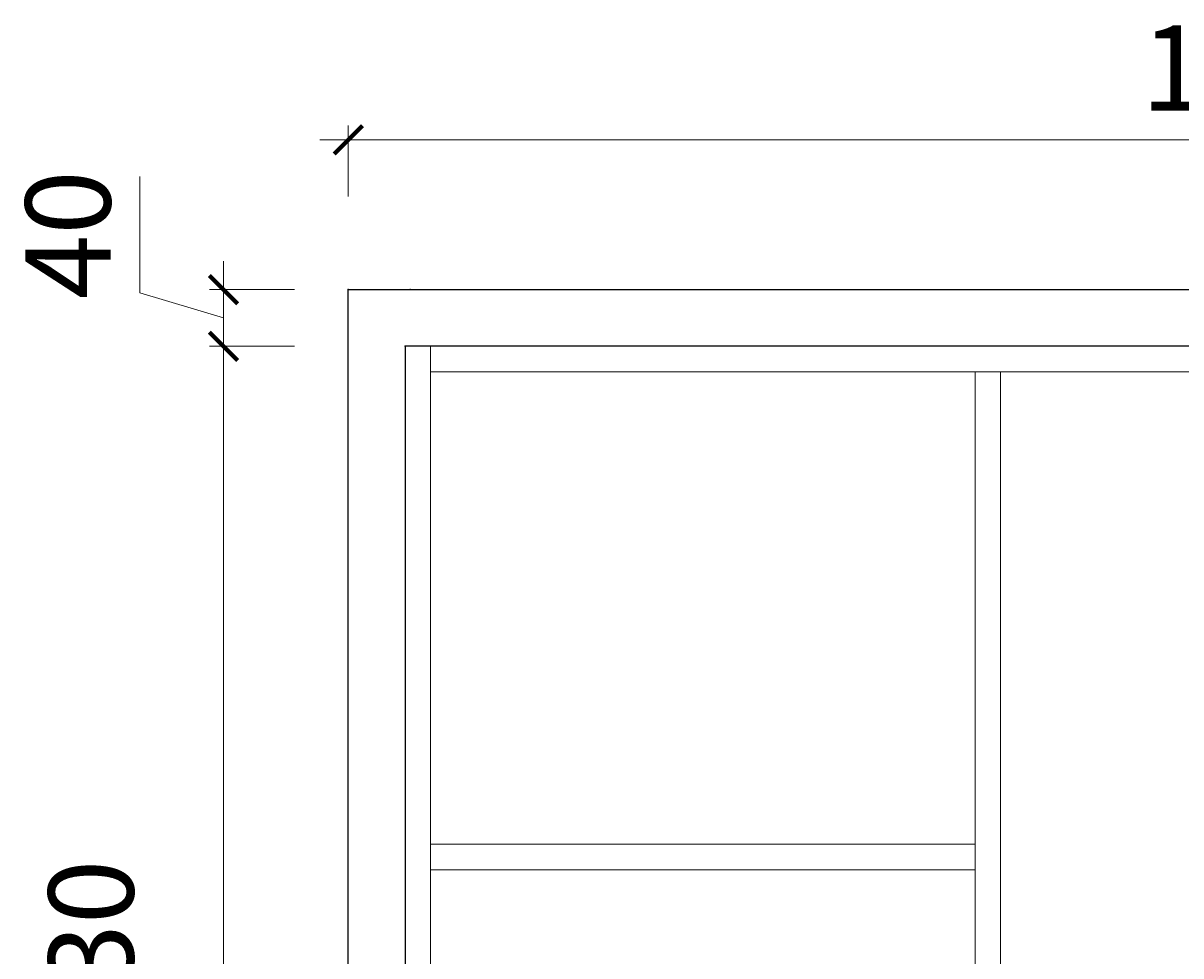
# Model space of a CAD drawing. Units: millimetres. Extents: x 182995 to 187804, y 32595 to 37470.
# Drawn here: x 186115 to 186931, y 35231 to 35889 of the extents above; entities that cross this region are included whole.
import ezdxf

# ---------------------------------------------------------------- set-up
doc = ezdxf.new("R2010")
doc.units = ezdxf.units.MM
doc.header["$LTSCALE"] = 20
doc.layers.add('HS-深灰', color=22, linetype='Continuous', lineweight=0)
doc.layers.add('柏斯特-珐琅白', color=160, linetype='Continuous')
doc.styles.add('黑体', font='simhei.ttf', dxfattribs={"width": 0.7})
doc.dimstyles.new('内尺寸', dxfattribs={"dimscale": 40, "dimtxt": 3, "dimasz": 1, "dimexe": 0.5, "dimexo": 0.5, "dimtad": 1, "dimrnd": 0.001, "dimtxsty": '黑体', "dimblk": 'ARCHTICK', "dimcen": 2.5, "dimdle": 1, "dimclrd": 256, "dimclre": 256, "dimclrt": 50, "dimadec": 0, "dimazin": 0, "dimtfac": 1, "dimtmove": 1, "dimatfit": 3, "dimldrblk": 'hl_arrow2', "dimfxl": 2, "dimfxlon": 1, "dimlwd": 0, "dimlwe": 0, "dimarcsym": 0})

# ---------------------------------------------------------------- blocks, each defined once
blk = doc.blocks.new('_ArchTick')
at = {"color": 50, "linetype": 'ByBlock', "const_width": 0.15}
blk.add_lwpolyline([(-0.5, -0.5), (0.5, 0.5)], dxfattribs=at)
blk = doc.blocks.new('*D31')
at = {"lineweight": 0, "ltscale": 0.5, "transparency": 16777216}
for p, q in [((186256.29, 34811.01), (186256.29, 35681.01)), ((186306.29, 35661.01), (186246.29, 35661.01)), ((186306.29, 34831.01), (186246.29, 34831.01))]:
    blk.add_line(p, q, dxfattribs=at)
at = {"layer": '柏斯特-珐琅白', "color": 0, "ltscale": 0.5, "transparency": 16777216}
for p in [(186256.29, 35661.01), (186384.28, 35661.01), (186384.28, 34831.01)]:
    blk.add_point(p, dxfattribs=at)
at = {"lineweight": 0, "ltscale": 0.5, "transparency": 16777216, "xscale": 20, "yscale": 20, "zscale": 20}
for p, rotation in [((186256.29, 35661.01), 90), ((186256.29, 34831.01), 270)]:
    blk.add_blockref('_ArchTick', p, dxfattribs=dict(at, rotation=rotation))
at = {"color": 50, "ltscale": 0.5, "transparency": 16777216, "insert": (186170.62, 35231.01), "char_height": 60, "attachment_point": 5, "rotation": 90, "style": '黑体'}
blk.add_mtext('830', dxfattribs=at)
blk = doc.blocks.new('hl_arrow2')
at = {"color": 2}
blk.add_line((-0.22, 0), (-1, 0), dxfattribs=at)
blk.add_lwpolyline([(-0.22, 0), (-0.86, -0.69), (-0.65, -0.86), (0, 0), (-0.65, 0.86), (-0.86, 0.69)], close=True, dxfattribs=at)
for points in [[(-0.86, 0.69), (-0.65, 0.86), (-0.22, 0), (0, 0)], [(-0.86, -0.69), (-0.65, -0.86), (-0.22, 0), (0, 0)]]:
    blk.add_solid(points, dxfattribs=at)
blk = doc.blocks.new('*D32')
at = {"lineweight": 0, "ltscale": 0.5, "transparency": 16777216}
for p, q in [((186197.2, 35698.73), (186197.2, 35780.6)), ((186256.29, 35641.01), (186256.29, 35721.01)), ((186306.29, 35701.01), (186246.29, 35701.01)), ((186256.29, 35681.01), (186197.2, 35698.73)), ((186306.29, 35661.01), (186246.29, 35661.01))]:
    blk.add_line(p, q, dxfattribs=at)
at = {"layer": '柏斯特-珐琅白', "color": 0, "ltscale": 0.5, "transparency": 16777216}
for p in [(186256.29, 35701.01), (186387.79, 35701.01), (186384.28, 35661.01)]:
    blk.add_point(p, dxfattribs=at)
at = {"lineweight": 0, "ltscale": 0.5, "transparency": 16777216, "xscale": 20, "yscale": 20, "zscale": 20}
for p, rotation in [((186256.29, 35701.01), 90), ((186256.29, 35661.01), 270)]:
    blk.add_blockref('_ArchTick', p, dxfattribs=dict(at, rotation=rotation))
at = {"color": 50, "ltscale": 0.5, "transparency": 16777216, "insert": (186154.37, 35739.67), "char_height": 60, "attachment_point": 5, "rotation": 90, "style": '黑体'}
blk.add_mtext('40', dxfattribs=at)
blk = doc.blocks.new('*D28')
at = {"lineweight": 0, "ltscale": 0.5, "transparency": 16777216}
for p, q in [((186344.28, 35766.59), (186344.28, 35816.59)), ((187644.28, 35766.59), (187644.28, 35816.59)), ((186324.28, 35806.59), (187664.28, 35806.59))]:
    blk.add_line(p, q, dxfattribs=at)
at = {"layer": '柏斯特-珐琅白', "color": 0, "ltscale": 0.5, "transparency": 16777216}
for p in [(187644.28, 35806.59), (186344.28, 35701.01), (187644.28, 35701.01)]:
    blk.add_point(p, dxfattribs=at)
at = {"lineweight": 0, "ltscale": 0.5, "transparency": 16777216, "xscale": 20, "yscale": 20, "zscale": 20, "rotation": 180}
blk.add_blockref('_ArchTick', (186344.28, 35806.59), dxfattribs=at)
at = {"lineweight": 0, "ltscale": 0.5, "transparency": 16777216, "xscale": 20, "yscale": 20, "zscale": 20}
blk.add_blockref('_ArchTick', (187644.28, 35806.59), dxfattribs=at)
at = {"color": 50, "ltscale": 0.5, "transparency": 16777216, "insert": (186994.28, 35849.43), "char_height": 60, "attachment_point": 5, "style": '黑体'}
blk.add_mtext('1300', dxfattribs=at)

msp = doc.modelspace()

# ---------------------------------------------------------------- linework, layer by layer
at = {"ltscale": 0.5}
msp.add_lwpolyline([(187604.275, 35661.008), (186384.275, 35661.008), (186384.275, 34831.008), (186344.275, 34831.008), (186344.275, 35661.008), (186344.275, 35701.008), (187644.275, 35701.008), (187644.275, 35661.008), (187644.275, 34831.008), (187604.275, 34831.008)], close=True, dxfattribs=at)
at = {"layer": 'HS-深灰', "ltscale": 0.5}
for points in [[(186402.275, 35661.008), (186384.275, 35661.008), (186384.275, 34941.008), (186402.275, 34941.008)], [(186402.275, 35661.008), (187586.275, 35661.008), (187586.275, 35643.008), (186402.275, 35643.008)], [(186786.275, 34959.008), (186804.275, 34959.008), (186804.275, 35643.008), (186786.275, 35643.008)], [(186786.275, 35310.008), (186402.275, 35310.008), (186402.275, 35292.008), (186786.275, 35292.008)]]:
    msp.add_lwpolyline(points, close=True, dxfattribs=at)

# ---------------------------------------------------------------- dimensions: what is measured, and where the dimension line sits
at = {"ltscale": 0.5}
dim = msp.add_linear_dim(base=(187644.275, 35806.588), p1=(186344.275, 35701.008), p2=(187644.275, 35701.008), dimstyle='内尺寸', override={"dimscale": 0, "dimtix": 0, "dimtofl": 1, "dimtmove": 1, "dimatfit": 3}, dxfattribs=at)
dim.commit()
dim.dimension.update_dxf_attribs({"geometry": '*D28', "text_midpoint": (186994.275, 35849.425)})
dim = msp.add_linear_dim(base=(186256.291, 35701.008), p1=(186384.275, 35661.008), p2=(186387.79, 35701.008), angle=90, dimstyle='内尺寸', override={"dimscale": 0, "dimtix": 0, "dimtofl": 1, "dimtmove": 1, "dimatfit": 3, "dimfxl": 2.5}, dxfattribs=at)
dim.commit()
dim.dimension.update_dxf_attribs({"geometry": '*D32', "text_midpoint": (186154.367, 35711.234)})
dim = msp.add_linear_dim(base=(186256.291, 35661.008), p1=(186384.275, 34831.008), p2=(186384.275, 35661.008), angle=270, dimstyle='内尺寸', override={"dimscale": 0, "dimtix": 0, "dimtofl": 1, "dimtmove": 1, "dimatfit": 3, "dimfxl": 2.5}, dxfattribs=at)
dim.commit()
dim.dimension.update_dxf_attribs({"geometry": '*D31', "text_midpoint": (186213.454, 35231.008), "dimtype": 128})

doc.saveas('drawing.dxf')
